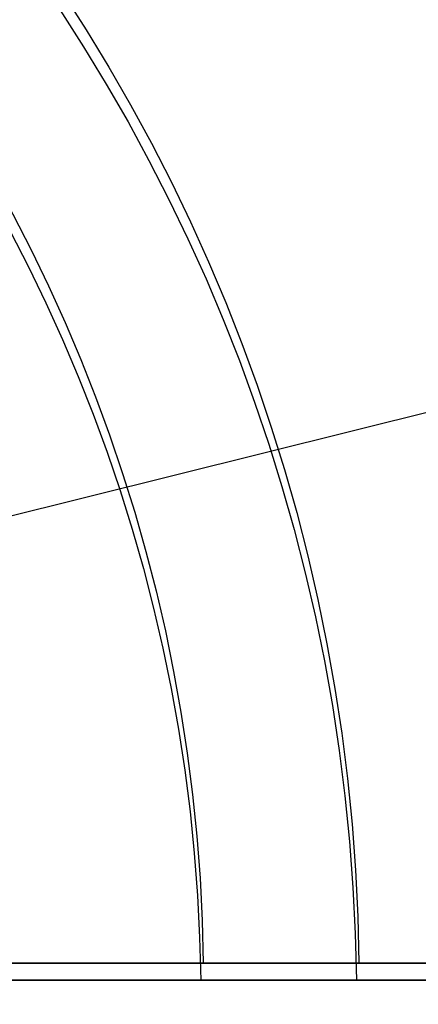
# Model space of a CAD drawing. Units: inches. Extents: x -10368 to 10736, y -10851 to 10954.
# Drawn here: x 3168 to 3186, y -8438 to -8393 of the extents above; entities that cross this region are included whole.
import ezdxf

# ---------------------------------------------------------------- set-up
doc = ezdxf.new("R2010")
doc.units = ezdxf.units.IN
doc.header["$MEASUREMENT"] = 0
doc.layers.add('BEM', color=7, linetype='Continuous', lineweight=15)
doc.layers.add('DRAUFSICHT', color=7, linetype='Continuous', lineweight=15)
doc.dimstyles.new('Europa SI', dxfattribs={"dimscale": 74, "dimtxt": 3.5, "dimasz": 4, "dimexe": 2, "dimexo": 0, "dimgap": 2, "dimtad": 0, "dimdec": 0, "dimzin": 0, "dimdsep": 46, "dimtxsty": 'Standard', "dimcen": 2, "dimadec": 0, "dimazin": 0, "dimtfac": 1, "dimtdec": 0, "dimtofl": 0, "dimtmove": 0, "dimatfit": 3, "dimfxl": 0, "dimtolj": 1, "dimtzin": 0, "dimarcsym": 0})

# ---------------------------------------------------------------- blocks, each defined once
blk = doc.blocks.new('*D32')
at = {"layer": 'BEM', "color": 0, "lineweight": -2}
for p, q in [((1256.785, -1652.074), (2457.863, -1352.757)), ((2385.831, -1675.761), (3018.222, -4213.37)), ((3941.391, -7917.793), (3309, -5380.184)), ((2955.497, -8468.537), (4156.575, -8169.22))]:
    blk.add_line(p, q, dxfattribs=at)
at = {"layer": 'BEM', "color": 0}
for points in [[(2433.701, -1663.831), (2337.962, -1687.69), (2314.255, -1388.545)], [(3989.26, -7905.863), (3893.521, -7929.722), (4012.967, -8205.008)]]:
    blk.add_solid(points, dxfattribs=at)
at = {"layer": 'Defpoints', "color": 0}
for p in [(1256.785, -1652.074), (4012.967, -8205.008), (2955.497, -8468.537)]:
    blk.add_point(p, dxfattribs=at)
at = {"layer": 'BEM', "color": 0, "insert": (3163.611, -4796.777), "char_height": 259, "attachment_point": 5, "rotation": 283.9935}
blk.add_mtext('\\A1;7025', dxfattribs=at)

msp = doc.modelspace()

# ---------------------------------------------------------------- linework, layer by layer
at = {"layer": 'DRAUFSICHT', "lineweight": 25}
for points, knots in [([(2990.513, -8436.257), (2990.923, -8376.407), (3039.691, -8327.639), (3099.542, -8327.229), (3160.308, -8326.676), (3210.018, -8375.49), (3210.57, -8436.257)], [0, 0, 0, 0, 1, 1, 1, 2, 2, 2, 2]), ([(2990.397, -8437.044), (2990.806, -8377.194), (3039.574, -8328.425), (3099.424, -8328.017), (3160.191, -8327.464), (3209.901, -8376.277), (3210.452, -8437.044)], [0, 0, 0, 0, 1, 1, 1, 2, 2, 2, 2]), ([(2990.397, -8437.044), (2990.806, -8377.194), (3039.574, -8328.425), (3099.424, -8328.017), (3160.191, -8327.464), (3209.901, -8376.277), (3210.452, -8437.044)], [0, 0, 0, 0, 1, 1, 1, 2, 2, 2, 2]), ([(2990.397, -8437.044), (2990.806, -8377.194), (3039.574, -8328.425), (3099.424, -8328.017), (3160.191, -8327.464), (3209.901, -8376.277), (3210.452, -8437.044)], [0, 0, 0, 0, 1, 1, 1, 2, 2, 2, 2]), ([(3017.416, -8436.257), (3017.824, -8391.263), (3054.548, -8354.539), (3099.542, -8354.132), (3145.451, -8353.579), (3183.116, -8390.348), (3183.667, -8436.257)], [0, 0, 0, 0, 1, 1, 1, 2, 2, 2, 2]), ([(3017.416, -8436.257), (3017.824, -8391.263), (3054.548, -8354.539), (3099.542, -8354.132), (3145.451, -8353.579), (3183.116, -8390.348), (3183.667, -8436.257)], [0, 0, 0, 0, 1, 1, 1, 2, 2, 2, 2]), ([(3017.298, -8437.044), (3017.706, -8392.05), (3054.43, -8355.328), (3099.424, -8354.92), (3145.333, -8354.367), (3182.998, -8391.136), (3183.551, -8437.044)], [0, 0, 0, 0, 1, 1, 1, 2, 2, 2, 2]), ([(3017.298, -8437.044), (3017.706, -8392.05), (3054.43, -8355.328), (3099.424, -8354.92), (3145.333, -8354.367), (3182.998, -8391.136), (3183.551, -8437.044)], [0, 0, 0, 0, 1, 1, 1, 2, 2, 2, 2]), ([(3017.298, -8437.044), (3017.706, -8392.05), (3054.43, -8355.328), (3099.424, -8354.92), (3145.333, -8354.367), (3182.998, -8391.136), (3183.551, -8437.044)], [0, 0, 0, 0, 1, 1, 1, 2, 2, 2, 2]), ([(3017.298, -8437.044), (3017.706, -8392.05), (3054.43, -8355.328), (3099.424, -8354.92), (3145.333, -8354.367), (3182.998, -8391.136), (3183.551, -8437.044)], [0, 0, 0, 0, 1, 1, 1, 2, 2, 2, 2]), ([(3017.298, -8437.044), (3017.706, -8392.05), (3054.43, -8355.328), (3099.424, -8354.92), (3145.333, -8354.367), (3182.998, -8391.136), (3183.551, -8437.044)], [0, 0, 0, 0, 1, 1, 1, 2, 2, 2, 2]), ([(3017.298, -8437.044), (3017.706, -8392.05), (3054.43, -8355.328), (3099.424, -8354.92), (3145.333, -8354.367), (3182.998, -8391.136), (3183.551, -8437.044)], [0, 0, 0, 0, 1, 1, 1, 2, 2, 2, 2]), ([(3024.581, -8436.257), (3024.989, -8395.22), (3058.505, -8361.704), (3099.542, -8361.297), (3141.494, -8360.744), (3175.951, -8394.306), (3176.502, -8436.257)], [0, 0, 0, 0, 1, 1, 1, 2, 2, 2, 2]), ([(3024.581, -8436.257), (3024.989, -8395.22), (3058.505, -8361.704), (3099.542, -8361.297), (3141.494, -8360.744), (3175.951, -8394.306), (3176.502, -8436.257)], [0, 0, 0, 0, 1, 1, 1, 2, 2, 2, 2]), ([(3024.465, -8437.044), (3024.871, -8396.007), (3058.387, -8362.491), (3099.424, -8362.085), (3141.376, -8361.532), (3175.833, -8395.092), (3176.386, -8437.044)], [0, 0, 0, 0, 1, 1, 1, 2, 2, 2, 2]), ([(3024.465, -8437.044), (3024.871, -8396.007), (3058.387, -8362.491), (3099.424, -8362.085), (3141.376, -8361.532), (3175.833, -8395.092), (3176.386, -8437.044)], [0, 0, 0, 0, 1, 1, 1, 2, 2, 2, 2]), ([(3024.465, -8437.044), (3024.871, -8396.007), (3058.387, -8362.491), (3099.424, -8362.085), (3141.376, -8361.532), (3175.833, -8395.092), (3176.386, -8437.044)], [0, 0, 0, 0, 1, 1, 1, 2, 2, 2, 2]), ([(3024.465, -8437.044), (3024.871, -8396.007), (3058.387, -8362.491), (3099.424, -8362.085), (3141.376, -8361.532), (3175.833, -8395.092), (3176.386, -8437.044)], [0, 0, 0, 0, 1, 1, 1, 2, 2, 2, 2]), ([(3024.465, -8437.044), (3024.871, -8396.007), (3058.387, -8362.491), (3099.424, -8362.085), (3141.376, -8361.532), (3175.833, -8395.092), (3176.386, -8437.044)], [0, 0, 0, 0, 1, 1, 1, 2, 2, 2, 2]), ([(3024.465, -8437.044), (3024.871, -8396.007), (3058.387, -8362.491), (3099.424, -8362.085), (3141.376, -8361.532), (3175.833, -8395.092), (3176.386, -8437.044)], [0, 0, 0, 0, 1, 1, 1, 2, 2, 2, 2]), ([(3176.502, -8436.257), (3175.681, -8436.257), (3174.838, -8436.257), (3173.99, -8436.257), (3173.99, -8436.257), (3173.99, -8436.257), (3173.99, -8436.257), (3172.9, -8436.257), (3171.798, -8436.257), (3170.715, -8436.257), (3170.715, -8436.257), (3170.715, -8436.257), (3170.715, -8436.257), (3169.634, -8436.257), (3168.571, -8436.257), (3167.554, -8436.257)], [0, 0, 0, 0, 1, 1, 1, 2, 2, 2, 3, 3, 3, 4, 4, 4, 5, 5, 5, 5]), ([(3167.554, -8436.257), (3168.571, -8436.257), (3169.634, -8436.257), (3170.715, -8436.257), (3170.715, -8436.257), (3170.715, -8436.257), (3170.715, -8436.257), (3171.798, -8436.257), (3172.9, -8436.257), (3173.99, -8436.257), (3173.99, -8436.257), (3173.99, -8436.257), (3173.99, -8436.257), (3174.838, -8436.257), (3175.681, -8436.257), (3176.502, -8436.257)], [0, 0, 0, 0, 1, 1, 1, 2, 2, 2, 3, 3, 3, 4, 4, 4, 5, 5, 5, 5]), ([(3167.554, -8436.257), (3168.882, -8436.257), (3170.271, -8436.257), (3171.682, -8436.257), (3171.682, -8436.257), (3171.682, -8436.257), (3171.682, -8436.257), (3173.093, -8436.257), (3174.528, -8436.257), (3175.947, -8436.257), (3175.947, -8436.257), (3175.947, -8436.257), (3175.947, -8436.257), (3177.366, -8436.257), (3178.772, -8436.257), (3180.127, -8436.257), (3180.127, -8436.257), (3180.127, -8436.257), (3180.127, -8436.257), (3181.484, -8436.257), (3182.791, -8436.257), (3184.016, -8436.257), (3184.016, -8436.257), (3184.016, -8436.257), (3184.016, -8436.257), (3185.243, -8436.257), (3186.502, -8436.257), (3187.754, -8436.257), (3187.754, -8436.257), (3187.754, -8436.257), (3187.754, -8436.257), (3189.006, -8436.257), (3190.25, -8436.257), (3191.454, -8436.257), (3191.454, -8436.257), (3191.454, -8436.257), (3191.454, -8436.257), (3192.658, -8436.257), (3193.819, -8436.257), (3194.913, -8436.257), (3194.913, -8436.257), (3194.913, -8436.257), (3194.913, -8436.257), (3196.007, -8436.257), (3197.034, -8436.257), (3197.972, -8436.257), (3197.972, -8436.257), (3197.972, -8436.257), (3197.972, -8436.257), (3198.91, -8436.257), (3199.848, -8436.257), (3200.75, -8436.257), (3200.75, -8436.257), (3200.75, -8436.257), (3200.75, -8436.257), (3201.651, -8436.257), (3202.517, -8436.257), (3203.322, -8436.257), (3203.322, -8436.257), (3203.322, -8436.257), (3203.322, -8436.257), (3204.125, -8436.257), (3204.868, -8436.257), (3205.534, -8436.257), (3205.534, -8436.257), (3205.534, -8436.257), (3205.534, -8436.257), (3206.199, -8436.257), (3206.789, -8436.257), (3207.297, -8436.257), (3207.297, -8436.257), (3207.297, -8436.257), (3207.297, -8436.257), (3207.804, -8436.257), (3208.277, -8436.257), (3208.692, -8436.257), (3208.692, -8436.257), (3208.692, -8436.257), (3208.692, -8436.257), (3209.107, -8436.257), (3209.461, -8436.257), (3209.745, -8436.257), (3209.745, -8436.257), (3209.745, -8436.257), (3209.745, -8436.257), (3210.026, -8436.257), (3210.237, -8436.257), (3210.372, -8436.257), (3210.372, -8436.257), (3210.372, -8436.257), (3210.372, -8436.257), (3210.508, -8436.257), (3210.57, -8436.257), (3210.57, -8436.257), (3210.57, -8436.257), (3210.57, -8436.257), (3210.57, -8436.257), (3210.57, -8436.257), (3210.508, -8436.257), (3210.372, -8436.257), (3210.372, -8436.257), (3210.372, -8436.257), (3210.372, -8436.257), (3210.237, -8436.257), (3210.026, -8436.257), (3209.745, -8436.257), (3209.745, -8436.257), (3209.745, -8436.257), (3209.745, -8436.257), (3209.461, -8436.257), (3209.107, -8436.257), (3208.692, -8436.257), (3208.692, -8436.257), (3208.692, -8436.257), (3208.692, -8436.257), (3208.277, -8436.257), (3207.804, -8436.257), (3207.297, -8436.257), (3207.297, -8436.257), (3207.297, -8436.257), (3207.297, -8436.257), (3206.789, -8436.257), (3206.199, -8436.257), (3205.534, -8436.257), (3205.534, -8436.257), (3205.534, -8436.257), (3205.534, -8436.257), (3204.868, -8436.257), (3204.125, -8436.257), (3203.322, -8436.257), (3203.322, -8436.257), (3203.322, -8436.257), (3203.322, -8436.257), (3202.517, -8436.257), (3201.651, -8436.257), (3200.75, -8436.257), (3200.75, -8436.257), (3200.75, -8436.257), (3200.75, -8436.257), (3199.848, -8436.257), (3198.91, -8436.257), (3197.972, -8436.257), (3197.972, -8436.257), (3197.972, -8436.257), (3197.972, -8436.257), (3197.034, -8436.257), (3196.007, -8436.257), (3194.913, -8436.257), (3194.913, -8436.257), (3194.913, -8436.257), (3194.913, -8436.257), (3193.819, -8436.257), (3192.658, -8436.257), (3191.454, -8436.257), (3191.454, -8436.257), (3191.454, -8436.257), (3191.454, -8436.257), (3190.25, -8436.257), (3189.006, -8436.257), (3187.754, -8436.257), (3187.754, -8436.257), (3187.754, -8436.257), (3187.754, -8436.257), (3186.502, -8436.257), (3185.243, -8436.257), (3184.016, -8436.257), (3184.016, -8436.257), (3184.016, -8436.257), (3184.016, -8436.257), (3182.791, -8436.257), (3181.484, -8436.257), (3180.127, -8436.257), (3180.127, -8436.257), (3180.127, -8436.257), (3180.127, -8436.257), (3178.772, -8436.257), (3177.366, -8436.257), (3175.947, -8436.257), (3175.947, -8436.257), (3175.947, -8436.257), (3175.947, -8436.257), (3174.528, -8436.257), (3173.093, -8436.257), (3171.682, -8436.257), (3171.682, -8436.257), (3171.682, -8436.257), (3171.682, -8436.257), (3170.271, -8436.257), (3168.882, -8436.257), (3167.554, -8436.257)], [0, 0, 0, 0, 1, 1, 1, 2, 2, 2, 3, 3, 3, 4, 4, 4, 5, 5, 5, 6, 6, 6, 7, 7, 7, 8, 8, 8, 9, 9, 9, 10, 10, 10, 11, 11, 11, 12, 12, 12, 13, 13, 13, 14, 14, 14, 15, 15, 15, 16, 16, 16, 17, 17, 17, 18, 18, 18, 19, 19, 19, 20, 20, 20, 21, 21, 21, 22, 22, 22, 23, 23, 23, 24, 24, 24, 25, 25, 25, 26, 26, 26, 27, 27, 27, 28, 28, 28, 29, 29, 29, 30, 30, 30, 31, 31, 31, 32, 32, 32, 33, 33, 33, 34, 34, 34, 35, 35, 35, 36, 36, 36, 37, 37, 37, 38, 38, 38, 39, 39, 39, 40, 40, 40, 41, 41, 41, 42, 42, 42, 43, 43, 43, 44, 44, 44, 45, 45, 45, 46, 46, 46, 47, 47, 47, 48, 48, 48, 49, 49, 49, 50, 50, 50, 51, 51, 51, 52, 52, 52, 53, 53, 53, 54, 54, 54, 55, 55, 55, 56, 56, 56, 57, 57, 57, 58, 58, 58, 59, 59, 59, 60, 60, 60, 61, 61, 61, 62, 62, 62, 63, 63, 63, 63]), ([(3183.667, -8436.257), (3183.649, -8436.257), (3183.626, -8436.257), (3183.601, -8436.257), (3183.601, -8436.257), (3183.601, -8436.257), (3183.601, -8436.257), (3183.536, -8436.257), (3183.453, -8436.257), (3183.358, -8436.257), (3183.358, -8436.257), (3183.358, -8436.257), (3183.358, -8436.257), (3183.26, -8436.257), (3183.15, -8436.257), (3183.032, -8436.257), (3183.032, -8436.257), (3183.032, -8436.257), (3183.032, -8436.257), (3182.914, -8436.257), (3182.777, -8436.257), (3182.622, -8436.257), (3182.622, -8436.257), (3182.622, -8436.257), (3182.622, -8436.257), (3182.467, -8436.257), (3182.294, -8436.257), (3182.107, -8436.257), (3182.107, -8436.257), (3182.107, -8436.257), (3182.107, -8436.257), (3181.921, -8436.257), (3181.72, -8436.257), (3181.51, -8436.257), (3181.51, -8436.257), (3181.51, -8436.257), (3181.51, -8436.257), (3181.301, -8436.257), (3181.082, -8436.257), (3180.864, -8436.257), (3180.864, -8436.257), (3180.864, -8436.257), (3180.864, -8436.257), (3180.646, -8436.257), (3180.408, -8436.257), (3180.152, -8436.257), (3180.152, -8436.257), (3180.152, -8436.257), (3180.152, -8436.257), (3179.898, -8436.257), (3179.627, -8436.257), (3179.348, -8436.257), (3179.348, -8436.257), (3179.348, -8436.257), (3179.348, -8436.257), (3179.067, -8436.257), (3178.778, -8436.257), (3178.487, -8436.257), (3178.487, -8436.257), (3178.487, -8436.257), (3178.487, -8436.257), (3178.196, -8436.257), (3177.903, -8436.257), (3177.619, -8436.257), (3177.619, -8436.257), (3177.619, -8436.257), (3177.619, -8436.257), (3177.333, -8436.257), (3177.029, -8436.257), (3176.714, -8436.257), (3176.714, -8436.257), (3176.714, -8436.257), (3176.714, -8436.257), (3176.644, -8436.257), (3176.574, -8436.257), (3176.502, -8436.257)], [0, 0, 0, 0, 1, 1, 1, 2, 2, 2, 3, 3, 3, 4, 4, 4, 5, 5, 5, 6, 6, 6, 7, 7, 7, 8, 8, 8, 9, 9, 9, 10, 10, 10, 11, 11, 11, 12, 12, 12, 13, 13, 13, 14, 14, 14, 15, 15, 15, 16, 16, 16, 17, 17, 17, 18, 18, 18, 19, 19, 19, 20, 20, 20, 21, 21, 21, 22, 22, 22, 23, 23, 23, 24, 24, 24, 25, 25, 25, 25]), ([(3176.502, -8436.257), (3176.574, -8436.257), (3176.644, -8436.257), (3176.714, -8436.257), (3176.714, -8436.257), (3176.714, -8436.257), (3176.714, -8436.257), (3177.029, -8436.257), (3177.333, -8436.257), (3177.619, -8436.257), (3177.619, -8436.257), (3177.619, -8436.257), (3177.619, -8436.257), (3177.903, -8436.257), (3178.196, -8436.257), (3178.487, -8436.257), (3178.487, -8436.257), (3178.487, -8436.257), (3178.487, -8436.257), (3178.778, -8436.257), (3179.067, -8436.257), (3179.348, -8436.257), (3179.348, -8436.257), (3179.348, -8436.257), (3179.348, -8436.257), (3179.627, -8436.257), (3179.898, -8436.257), (3180.152, -8436.257), (3180.152, -8436.257), (3180.152, -8436.257), (3180.152, -8436.257), (3180.408, -8436.257), (3180.646, -8436.257), (3180.864, -8436.257), (3180.864, -8436.257), (3180.864, -8436.257), (3180.864, -8436.257), (3181.082, -8436.257), (3181.301, -8436.257), (3181.51, -8436.257), (3181.51, -8436.257), (3181.51, -8436.257), (3181.51, -8436.257), (3181.72, -8436.257), (3181.921, -8436.257), (3182.107, -8436.257), (3182.107, -8436.257), (3182.107, -8436.257), (3182.107, -8436.257), (3182.294, -8436.257), (3182.467, -8436.257), (3182.622, -8436.257), (3182.622, -8436.257), (3182.622, -8436.257), (3182.622, -8436.257), (3182.777, -8436.257), (3182.914, -8436.257), (3183.032, -8436.257), (3183.032, -8436.257), (3183.032, -8436.257), (3183.032, -8436.257), (3183.15, -8436.257), (3183.26, -8436.257), (3183.358, -8436.257), (3183.358, -8436.257), (3183.358, -8436.257), (3183.358, -8436.257), (3183.453, -8436.257), (3183.536, -8436.257), (3183.601, -8436.257), (3183.601, -8436.257), (3183.601, -8436.257), (3183.601, -8436.257), (3183.626, -8436.257), (3183.649, -8436.257), (3183.667, -8436.257)], [0, 0, 0, 0, 1, 1, 1, 2, 2, 2, 3, 3, 3, 4, 4, 4, 5, 5, 5, 6, 6, 6, 7, 7, 7, 8, 8, 8, 9, 9, 9, 10, 10, 10, 11, 11, 11, 12, 12, 12, 13, 13, 13, 14, 14, 14, 15, 15, 15, 16, 16, 16, 17, 17, 17, 18, 18, 18, 19, 19, 19, 20, 20, 20, 21, 21, 21, 22, 22, 22, 23, 23, 23, 24, 24, 24, 25, 25, 25, 25]), ([(3183.667, -8436.257), (3183.696, -8436.257), (3183.725, -8436.257), (3183.753, -8436.257), (3183.753, -8436.257), (3183.753, -8436.257), (3183.753, -8436.257), (3184.371, -8436.257), (3184.827, -8436.257), (3185.124, -8436.257), (3185.124, -8436.257), (3185.124, -8436.257), (3185.124, -8436.257), (3185.42, -8436.257), (3185.556, -8436.257), (3185.556, -8436.257), (3185.556, -8436.257), (3185.556, -8436.257), (3185.556, -8436.257), (3185.556, -8436.257), (3185.42, -8436.257), (3185.124, -8436.257), (3185.124, -8436.257), (3185.124, -8436.257), (3185.124, -8436.257), (3184.827, -8436.257), (3184.371, -8436.257), (3183.753, -8436.257), (3183.753, -8436.257), (3183.753, -8436.257), (3183.753, -8436.257), (3183.725, -8436.257), (3183.696, -8436.257), (3183.667, -8436.257)], [0, 0, 0, 0, 1, 1, 1, 2, 2, 2, 3, 3, 3, 4, 4, 4, 5, 5, 5, 6, 6, 6, 7, 7, 7, 8, 8, 8, 9, 9, 9, 10, 10, 10, 11, 11, 11, 11]), ([(3176.386, -8437.044), (3175.563, -8437.044), (3174.72, -8437.044), (3173.872, -8437.044), (3173.872, -8437.044), (3173.872, -8437.044), (3173.872, -8437.044), (3172.782, -8437.044), (3171.682, -8437.044), (3170.597, -8437.044), (3170.597, -8437.044), (3170.597, -8437.044), (3170.597, -8437.044), (3169.517, -8437.044), (3168.454, -8437.044), (3167.438, -8437.044)], [0, 0, 0, 0, 1, 1, 1, 2, 2, 2, 3, 3, 3, 4, 4, 4, 5, 5, 5, 5]), ([(3167.438, -8437.044), (3168.454, -8437.044), (3169.517, -8437.044), (3170.597, -8437.044), (3170.597, -8437.044), (3170.597, -8437.044), (3170.597, -8437.044), (3171.682, -8437.044), (3172.782, -8437.044), (3173.872, -8437.044), (3173.872, -8437.044), (3173.872, -8437.044), (3173.872, -8437.044), (3174.72, -8437.044), (3175.563, -8437.044), (3176.386, -8437.044)], [0, 0, 0, 0, 1, 1, 1, 2, 2, 2, 3, 3, 3, 4, 4, 4, 5, 5, 5, 5]), ([(3167.438, -8437.044), (3168.765, -8437.044), (3170.152, -8437.044), (3171.565, -8437.044), (3171.565, -8437.044), (3171.565, -8437.044), (3171.565, -8437.044), (3172.975, -8437.044), (3174.409, -8437.044), (3175.829, -8437.044), (3175.829, -8437.044), (3175.829, -8437.044), (3175.829, -8437.044), (3177.248, -8437.044), (3178.653, -8437.044), (3180.011, -8437.044), (3180.011, -8437.044), (3180.011, -8437.044), (3180.011, -8437.044), (3181.367, -8437.044), (3182.672, -8437.044), (3183.9, -8437.044), (3183.9, -8437.044), (3183.9, -8437.044), (3183.9, -8437.044), (3185.125, -8437.044), (3186.384, -8437.044), (3187.636, -8437.044), (3187.636, -8437.044), (3187.636, -8437.044), (3187.636, -8437.044), (3188.887, -8437.044), (3190.132, -8437.044), (3191.336, -8437.044), (3191.336, -8437.044), (3191.336, -8437.044), (3191.336, -8437.044), (3192.539, -8437.044), (3193.702, -8437.044), (3194.796, -8437.044), (3194.796, -8437.044), (3194.796, -8437.044), (3194.796, -8437.044), (3195.89, -8437.044), (3196.916, -8437.044), (3197.854, -8437.044), (3197.854, -8437.044), (3197.854, -8437.044), (3197.854, -8437.044), (3198.793, -8437.044), (3199.73, -8437.044), (3200.632, -8437.044), (3200.632, -8437.044), (3200.632, -8437.044), (3200.632, -8437.044), (3201.535, -8437.044), (3202.4, -8437.044), (3203.204, -8437.044), (3203.204, -8437.044), (3203.204, -8437.044), (3203.204, -8437.044), (3204.008, -8437.044), (3204.751, -8437.044), (3205.416, -8437.044), (3205.416, -8437.044), (3205.416, -8437.044), (3205.416, -8437.044), (3206.081, -8437.044), (3206.67, -8437.044), (3207.178, -8437.044), (3207.178, -8437.044), (3207.178, -8437.044), (3207.178, -8437.044), (3207.686, -8437.044), (3208.16, -8437.044), (3208.575, -8437.044), (3208.575, -8437.044), (3208.575, -8437.044), (3208.575, -8437.044), (3208.989, -8437.044), (3209.344, -8437.044), (3209.625, -8437.044), (3209.625, -8437.044), (3209.625, -8437.044), (3209.625, -8437.044), (3209.909, -8437.044), (3210.118, -8437.044), (3210.254, -8437.044), (3210.254, -8437.044), (3210.254, -8437.044), (3210.254, -8437.044), (3210.39, -8437.044), (3210.452, -8437.044), (3210.452, -8437.044), (3210.452, -8437.044), (3210.452, -8437.044), (3210.452, -8437.044), (3210.452, -8437.044), (3210.39, -8437.044), (3210.254, -8437.044), (3210.254, -8437.044), (3210.254, -8437.044), (3210.254, -8437.044), (3210.118, -8437.044), (3209.909, -8437.044), (3209.625, -8437.044), (3209.625, -8437.044), (3209.625, -8437.044), (3209.625, -8437.044), (3209.344, -8437.044), (3208.989, -8437.044), (3208.575, -8437.044), (3208.575, -8437.044), (3208.575, -8437.044), (3208.575, -8437.044), (3208.16, -8437.044), (3207.686, -8437.044), (3207.178, -8437.044), (3207.178, -8437.044), (3207.178, -8437.044), (3207.178, -8437.044), (3206.67, -8437.044), (3206.081, -8437.044), (3205.416, -8437.044), (3205.416, -8437.044), (3205.416, -8437.044), (3205.416, -8437.044), (3204.751, -8437.044), (3204.008, -8437.044), (3203.204, -8437.044), (3203.204, -8437.044), (3203.204, -8437.044), (3203.204, -8437.044), (3202.4, -8437.044), (3201.535, -8437.044), (3200.632, -8437.044), (3200.632, -8437.044), (3200.632, -8437.044), (3200.632, -8437.044), (3199.73, -8437.044), (3198.793, -8437.044), (3197.854, -8437.044), (3197.854, -8437.044), (3197.854, -8437.044), (3197.854, -8437.044), (3196.916, -8437.044), (3195.89, -8437.044), (3194.796, -8437.044), (3194.796, -8437.044), (3194.796, -8437.044), (3194.796, -8437.044), (3193.702, -8437.044), (3192.539, -8437.044), (3191.336, -8437.044), (3191.336, -8437.044), (3191.336, -8437.044), (3191.336, -8437.044), (3190.132, -8437.044), (3188.887, -8437.044), (3187.636, -8437.044), (3187.636, -8437.044), (3187.636, -8437.044), (3187.636, -8437.044), (3186.384, -8437.044), (3185.125, -8437.044), (3183.9, -8437.044), (3183.9, -8437.044), (3183.9, -8437.044), (3183.9, -8437.044), (3182.672, -8437.044), (3181.367, -8437.044), (3180.011, -8437.044), (3180.011, -8437.044), (3180.011, -8437.044), (3180.011, -8437.044), (3178.653, -8437.044), (3177.248, -8437.044), (3175.829, -8437.044), (3175.829, -8437.044), (3175.829, -8437.044), (3175.829, -8437.044), (3174.409, -8437.044), (3172.975, -8437.044), (3171.565, -8437.044), (3171.565, -8437.044), (3171.565, -8437.044), (3171.565, -8437.044), (3170.152, -8437.044), (3168.765, -8437.044), (3167.438, -8437.044)], [0, 0, 0, 0, 1, 1, 1, 2, 2, 2, 3, 3, 3, 4, 4, 4, 5, 5, 5, 6, 6, 6, 7, 7, 7, 8, 8, 8, 9, 9, 9, 10, 10, 10, 11, 11, 11, 12, 12, 12, 13, 13, 13, 14, 14, 14, 15, 15, 15, 16, 16, 16, 17, 17, 17, 18, 18, 18, 19, 19, 19, 20, 20, 20, 21, 21, 21, 22, 22, 22, 23, 23, 23, 24, 24, 24, 25, 25, 25, 26, 26, 26, 27, 27, 27, 28, 28, 28, 29, 29, 29, 30, 30, 30, 31, 31, 31, 32, 32, 32, 33, 33, 33, 34, 34, 34, 35, 35, 35, 36, 36, 36, 37, 37, 37, 38, 38, 38, 39, 39, 39, 40, 40, 40, 41, 41, 41, 42, 42, 42, 43, 43, 43, 44, 44, 44, 45, 45, 45, 46, 46, 46, 47, 47, 47, 48, 48, 48, 49, 49, 49, 50, 50, 50, 51, 51, 51, 52, 52, 52, 53, 53, 53, 54, 54, 54, 55, 55, 55, 56, 56, 56, 57, 57, 57, 58, 58, 58, 59, 59, 59, 60, 60, 60, 61, 61, 61, 62, 62, 62, 63, 63, 63, 63]), ([(3176.386, -8437.044), (3175.563, -8437.044), (3174.72, -8437.044), (3173.872, -8437.044), (3173.872, -8437.044), (3173.872, -8437.044), (3173.872, -8437.044), (3172.782, -8437.044), (3171.682, -8437.044), (3170.597, -8437.044), (3170.597, -8437.044), (3170.597, -8437.044), (3170.597, -8437.044), (3169.517, -8437.044), (3168.454, -8437.044), (3167.438, -8437.044)], [0, 0, 0, 0, 1, 1, 1, 2, 2, 2, 3, 3, 3, 4, 4, 4, 5, 5, 5, 5]), ([(3167.438, -8437.044), (3168.454, -8437.044), (3169.517, -8437.044), (3170.597, -8437.044), (3170.597, -8437.044), (3170.597, -8437.044), (3170.597, -8437.044), (3171.682, -8437.044), (3172.782, -8437.044), (3173.872, -8437.044), (3173.872, -8437.044), (3173.872, -8437.044), (3173.872, -8437.044), (3174.72, -8437.044), (3175.563, -8437.044), (3176.386, -8437.044)], [0, 0, 0, 0, 1, 1, 1, 2, 2, 2, 3, 3, 3, 4, 4, 4, 5, 5, 5, 5]), ([(3167.438, -8437.044), (3168.765, -8437.044), (3170.152, -8437.044), (3171.565, -8437.044), (3171.565, -8437.044), (3171.565, -8437.044), (3171.565, -8437.044), (3172.975, -8437.044), (3174.409, -8437.044), (3175.829, -8437.044), (3175.829, -8437.044), (3175.829, -8437.044), (3175.829, -8437.044), (3177.248, -8437.044), (3178.653, -8437.044), (3180.011, -8437.044), (3180.011, -8437.044), (3180.011, -8437.044), (3180.011, -8437.044), (3181.367, -8437.044), (3182.672, -8437.044), (3183.9, -8437.044), (3183.9, -8437.044), (3183.9, -8437.044), (3183.9, -8437.044), (3185.125, -8437.044), (3186.384, -8437.044), (3187.636, -8437.044), (3187.636, -8437.044), (3187.636, -8437.044), (3187.636, -8437.044), (3188.887, -8437.044), (3190.132, -8437.044), (3191.336, -8437.044), (3191.336, -8437.044), (3191.336, -8437.044), (3191.336, -8437.044), (3192.539, -8437.044), (3193.702, -8437.044), (3194.796, -8437.044), (3194.796, -8437.044), (3194.796, -8437.044), (3194.796, -8437.044), (3195.89, -8437.044), (3196.916, -8437.044), (3197.854, -8437.044), (3197.854, -8437.044), (3197.854, -8437.044), (3197.854, -8437.044), (3198.793, -8437.044), (3199.73, -8437.044), (3200.632, -8437.044), (3200.632, -8437.044), (3200.632, -8437.044), (3200.632, -8437.044), (3201.535, -8437.044), (3202.4, -8437.044), (3203.204, -8437.044), (3203.204, -8437.044), (3203.204, -8437.044), (3203.204, -8437.044), (3204.008, -8437.044), (3204.751, -8437.044), (3205.416, -8437.044), (3205.416, -8437.044), (3205.416, -8437.044), (3205.416, -8437.044), (3206.081, -8437.044), (3206.67, -8437.044), (3207.178, -8437.044), (3207.178, -8437.044), (3207.178, -8437.044), (3207.178, -8437.044), (3207.686, -8437.044), (3208.16, -8437.044), (3208.575, -8437.044), (3208.575, -8437.044), (3208.575, -8437.044), (3208.575, -8437.044), (3208.989, -8437.044), (3209.344, -8437.044), (3209.625, -8437.044), (3209.625, -8437.044), (3209.625, -8437.044), (3209.625, -8437.044), (3209.909, -8437.044), (3210.118, -8437.044), (3210.254, -8437.044), (3210.254, -8437.044), (3210.254, -8437.044), (3210.254, -8437.044), (3210.39, -8437.044), (3210.452, -8437.044), (3210.452, -8437.044), (3210.452, -8437.044), (3210.452, -8437.044), (3210.452, -8437.044), (3210.452, -8437.044), (3210.39, -8437.044), (3210.254, -8437.044), (3210.254, -8437.044), (3210.254, -8437.044), (3210.254, -8437.044), (3210.118, -8437.044), (3209.909, -8437.044), (3209.625, -8437.044), (3209.625, -8437.044), (3209.625, -8437.044), (3209.625, -8437.044), (3209.344, -8437.044), (3208.989, -8437.044), (3208.575, -8437.044), (3208.575, -8437.044), (3208.575, -8437.044), (3208.575, -8437.044), (3208.16, -8437.044), (3207.686, -8437.044), (3207.178, -8437.044), (3207.178, -8437.044), (3207.178, -8437.044), (3207.178, -8437.044), (3206.67, -8437.044), (3206.081, -8437.044), (3205.416, -8437.044), (3205.416, -8437.044), (3205.416, -8437.044), (3205.416, -8437.044), (3204.751, -8437.044), (3204.008, -8437.044), (3203.204, -8437.044), (3203.204, -8437.044), (3203.204, -8437.044), (3203.204, -8437.044), (3202.4, -8437.044), (3201.535, -8437.044), (3200.632, -8437.044), (3200.632, -8437.044), (3200.632, -8437.044), (3200.632, -8437.044), (3199.73, -8437.044), (3198.793, -8437.044), (3197.854, -8437.044), (3197.854, -8437.044), (3197.854, -8437.044), (3197.854, -8437.044), (3196.916, -8437.044), (3195.89, -8437.044), (3194.796, -8437.044), (3194.796, -8437.044), (3194.796, -8437.044), (3194.796, -8437.044), (3193.702, -8437.044), (3192.539, -8437.044), (3191.336, -8437.044), (3191.336, -8437.044), (3191.336, -8437.044), (3191.336, -8437.044), (3190.132, -8437.044), (3188.887, -8437.044), (3187.636, -8437.044), (3187.636, -8437.044), (3187.636, -8437.044), (3187.636, -8437.044), (3186.384, -8437.044), (3185.125, -8437.044), (3183.9, -8437.044), (3183.9, -8437.044), (3183.9, -8437.044), (3183.9, -8437.044), (3182.672, -8437.044), (3181.367, -8437.044), (3180.011, -8437.044), (3180.011, -8437.044), (3180.011, -8437.044), (3180.011, -8437.044), (3178.653, -8437.044), (3177.248, -8437.044), (3175.829, -8437.044), (3175.829, -8437.044), (3175.829, -8437.044), (3175.829, -8437.044), (3174.409, -8437.044), (3172.975, -8437.044), (3171.565, -8437.044), (3171.565, -8437.044), (3171.565, -8437.044), (3171.565, -8437.044), (3170.152, -8437.044), (3168.765, -8437.044), (3167.438, -8437.044)], [0, 0, 0, 0, 1, 1, 1, 2, 2, 2, 3, 3, 3, 4, 4, 4, 5, 5, 5, 6, 6, 6, 7, 7, 7, 8, 8, 8, 9, 9, 9, 10, 10, 10, 11, 11, 11, 12, 12, 12, 13, 13, 13, 14, 14, 14, 15, 15, 15, 16, 16, 16, 17, 17, 17, 18, 18, 18, 19, 19, 19, 20, 20, 20, 21, 21, 21, 22, 22, 22, 23, 23, 23, 24, 24, 24, 25, 25, 25, 26, 26, 26, 27, 27, 27, 28, 28, 28, 29, 29, 29, 30, 30, 30, 31, 31, 31, 32, 32, 32, 33, 33, 33, 34, 34, 34, 35, 35, 35, 36, 36, 36, 37, 37, 37, 38, 38, 38, 39, 39, 39, 40, 40, 40, 41, 41, 41, 42, 42, 42, 43, 43, 43, 44, 44, 44, 45, 45, 45, 46, 46, 46, 47, 47, 47, 48, 48, 48, 49, 49, 49, 50, 50, 50, 51, 51, 51, 52, 52, 52, 53, 53, 53, 54, 54, 54, 55, 55, 55, 56, 56, 56, 57, 57, 57, 58, 58, 58, 59, 59, 59, 60, 60, 60, 61, 61, 61, 62, 62, 62, 63, 63, 63, 63]), ([(3176.386, -8437.044), (3175.563, -8437.044), (3174.72, -8437.044), (3173.872, -8437.044), (3173.872, -8437.044), (3173.872, -8437.044), (3173.872, -8437.044), (3172.782, -8437.044), (3171.682, -8437.044), (3170.597, -8437.044), (3170.597, -8437.044), (3170.597, -8437.044), (3170.597, -8437.044), (3169.517, -8437.044), (3168.454, -8437.044), (3167.438, -8437.044)], [0, 0, 0, 0, 1, 1, 1, 2, 2, 2, 3, 3, 3, 4, 4, 4, 5, 5, 5, 5]), ([(3167.438, -8437.044), (3168.454, -8437.044), (3169.517, -8437.044), (3170.597, -8437.044), (3170.597, -8437.044), (3170.597, -8437.044), (3170.597, -8437.044), (3171.682, -8437.044), (3172.782, -8437.044), (3173.872, -8437.044), (3173.872, -8437.044), (3173.872, -8437.044), (3173.872, -8437.044), (3174.72, -8437.044), (3175.563, -8437.044), (3176.386, -8437.044)], [0, 0, 0, 0, 1, 1, 1, 2, 2, 2, 3, 3, 3, 4, 4, 4, 5, 5, 5, 5]), ([(3167.438, -8437.044), (3168.765, -8437.044), (3170.152, -8437.044), (3171.565, -8437.044), (3171.565, -8437.044), (3171.565, -8437.044), (3171.565, -8437.044), (3172.975, -8437.044), (3174.409, -8437.044), (3175.829, -8437.044), (3175.829, -8437.044), (3175.829, -8437.044), (3175.829, -8437.044), (3177.248, -8437.044), (3178.653, -8437.044), (3180.011, -8437.044), (3180.011, -8437.044), (3180.011, -8437.044), (3180.011, -8437.044), (3181.367, -8437.044), (3182.672, -8437.044), (3183.9, -8437.044), (3183.9, -8437.044), (3183.9, -8437.044), (3183.9, -8437.044), (3185.125, -8437.044), (3186.384, -8437.044), (3187.636, -8437.044), (3187.636, -8437.044), (3187.636, -8437.044), (3187.636, -8437.044), (3188.887, -8437.044), (3190.132, -8437.044), (3191.336, -8437.044), (3191.336, -8437.044), (3191.336, -8437.044), (3191.336, -8437.044), (3192.539, -8437.044), (3193.702, -8437.044), (3194.796, -8437.044), (3194.796, -8437.044), (3194.796, -8437.044), (3194.796, -8437.044), (3195.89, -8437.044), (3196.916, -8437.044), (3197.854, -8437.044), (3197.854, -8437.044), (3197.854, -8437.044), (3197.854, -8437.044), (3198.793, -8437.044), (3199.73, -8437.044), (3200.632, -8437.044), (3200.632, -8437.044), (3200.632, -8437.044), (3200.632, -8437.044), (3201.535, -8437.044), (3202.4, -8437.044), (3203.204, -8437.044), (3203.204, -8437.044), (3203.204, -8437.044), (3203.204, -8437.044), (3204.008, -8437.044), (3204.751, -8437.044), (3205.416, -8437.044), (3205.416, -8437.044), (3205.416, -8437.044), (3205.416, -8437.044), (3206.081, -8437.044), (3206.67, -8437.044), (3207.178, -8437.044), (3207.178, -8437.044), (3207.178, -8437.044), (3207.178, -8437.044), (3207.686, -8437.044), (3208.16, -8437.044), (3208.575, -8437.044), (3208.575, -8437.044), (3208.575, -8437.044), (3208.575, -8437.044), (3208.989, -8437.044), (3209.344, -8437.044), (3209.625, -8437.044), (3209.625, -8437.044), (3209.625, -8437.044), (3209.625, -8437.044), (3209.909, -8437.044), (3210.118, -8437.044), (3210.254, -8437.044), (3210.254, -8437.044), (3210.254, -8437.044), (3210.254, -8437.044), (3210.39, -8437.044), (3210.452, -8437.044), (3210.452, -8437.044), (3210.452, -8437.044), (3210.452, -8437.044), (3210.452, -8437.044), (3210.452, -8437.044), (3210.39, -8437.044), (3210.254, -8437.044), (3210.254, -8437.044), (3210.254, -8437.044), (3210.254, -8437.044), (3210.118, -8437.044), (3209.909, -8437.044), (3209.625, -8437.044), (3209.625, -8437.044), (3209.625, -8437.044), (3209.625, -8437.044), (3209.344, -8437.044), (3208.989, -8437.044), (3208.575, -8437.044), (3208.575, -8437.044), (3208.575, -8437.044), (3208.575, -8437.044), (3208.16, -8437.044), (3207.686, -8437.044), (3207.178, -8437.044), (3207.178, -8437.044), (3207.178, -8437.044), (3207.178, -8437.044), (3206.67, -8437.044), (3206.081, -8437.044), (3205.416, -8437.044), (3205.416, -8437.044), (3205.416, -8437.044), (3205.416, -8437.044), (3204.751, -8437.044), (3204.008, -8437.044), (3203.204, -8437.044), (3203.204, -8437.044), (3203.204, -8437.044), (3203.204, -8437.044), (3202.4, -8437.044), (3201.535, -8437.044), (3200.632, -8437.044), (3200.632, -8437.044), (3200.632, -8437.044), (3200.632, -8437.044), (3199.73, -8437.044), (3198.793, -8437.044), (3197.854, -8437.044), (3197.854, -8437.044), (3197.854, -8437.044), (3197.854, -8437.044), (3196.916, -8437.044), (3195.89, -8437.044), (3194.796, -8437.044), (3194.796, -8437.044), (3194.796, -8437.044), (3194.796, -8437.044), (3193.702, -8437.044), (3192.539, -8437.044), (3191.336, -8437.044), (3191.336, -8437.044), (3191.336, -8437.044), (3191.336, -8437.044), (3190.132, -8437.044), (3188.887, -8437.044), (3187.636, -8437.044), (3187.636, -8437.044), (3187.636, -8437.044), (3187.636, -8437.044), (3186.384, -8437.044), (3185.125, -8437.044), (3183.9, -8437.044), (3183.9, -8437.044), (3183.9, -8437.044), (3183.9, -8437.044), (3182.672, -8437.044), (3181.367, -8437.044), (3180.011, -8437.044), (3180.011, -8437.044), (3180.011, -8437.044), (3180.011, -8437.044), (3178.653, -8437.044), (3177.248, -8437.044), (3175.829, -8437.044), (3175.829, -8437.044), (3175.829, -8437.044), (3175.829, -8437.044), (3174.409, -8437.044), (3172.975, -8437.044), (3171.565, -8437.044), (3171.565, -8437.044), (3171.565, -8437.044), (3171.565, -8437.044), (3170.152, -8437.044), (3168.765, -8437.044), (3167.438, -8437.044)], [0, 0, 0, 0, 1, 1, 1, 2, 2, 2, 3, 3, 3, 4, 4, 4, 5, 5, 5, 6, 6, 6, 7, 7, 7, 8, 8, 8, 9, 9, 9, 10, 10, 10, 11, 11, 11, 12, 12, 12, 13, 13, 13, 14, 14, 14, 15, 15, 15, 16, 16, 16, 17, 17, 17, 18, 18, 18, 19, 19, 19, 20, 20, 20, 21, 21, 21, 22, 22, 22, 23, 23, 23, 24, 24, 24, 25, 25, 25, 26, 26, 26, 27, 27, 27, 28, 28, 28, 29, 29, 29, 30, 30, 30, 31, 31, 31, 32, 32, 32, 33, 33, 33, 34, 34, 34, 35, 35, 35, 36, 36, 36, 37, 37, 37, 38, 38, 38, 39, 39, 39, 40, 40, 40, 41, 41, 41, 42, 42, 42, 43, 43, 43, 44, 44, 44, 45, 45, 45, 46, 46, 46, 47, 47, 47, 48, 48, 48, 49, 49, 49, 50, 50, 50, 51, 51, 51, 52, 52, 52, 53, 53, 53, 54, 54, 54, 55, 55, 55, 56, 56, 56, 57, 57, 57, 58, 58, 58, 59, 59, 59, 60, 60, 60, 61, 61, 61, 62, 62, 62, 63, 63, 63, 63]), ([(3183.551, -8437.044), (3183.53, -8437.044), (3183.508, -8437.044), (3183.483, -8437.044), (3183.483, -8437.044), (3183.483, -8437.044), (3183.483, -8437.044), (3183.418, -8437.044), (3183.335, -8437.044), (3183.239, -8437.044), (3183.239, -8437.044), (3183.239, -8437.044), (3183.239, -8437.044), (3183.143, -8437.044), (3183.032, -8437.044), (3182.914, -8437.044), (3182.914, -8437.044), (3182.914, -8437.044), (3182.914, -8437.044), (3182.797, -8437.044), (3182.659, -8437.044), (3182.504, -8437.044), (3182.504, -8437.044), (3182.504, -8437.044), (3182.504, -8437.044), (3182.35, -8437.044), (3182.178, -8437.044), (3181.99, -8437.044), (3181.99, -8437.044), (3181.99, -8437.044), (3181.99, -8437.044), (3181.803, -8437.044), (3181.602, -8437.044), (3181.392, -8437.044), (3181.392, -8437.044), (3181.392, -8437.044), (3181.392, -8437.044), (3181.183, -8437.044), (3180.964, -8437.044), (3180.746, -8437.044), (3180.746, -8437.044), (3180.746, -8437.044), (3180.746, -8437.044), (3180.528, -8437.044), (3180.288, -8437.044), (3180.034, -8437.044), (3180.034, -8437.044), (3180.034, -8437.044), (3180.034, -8437.044), (3179.78, -8437.044), (3179.511, -8437.044), (3179.23, -8437.044), (3179.23, -8437.044), (3179.23, -8437.044), (3179.23, -8437.044), (3178.95, -8437.044), (3178.661, -8437.044), (3178.37, -8437.044), (3178.37, -8437.044), (3178.37, -8437.044), (3178.37, -8437.044), (3178.078, -8437.044), (3177.786, -8437.044), (3177.5, -8437.044), (3177.5, -8437.044), (3177.5, -8437.044), (3177.5, -8437.044), (3177.215, -8437.044), (3176.911, -8437.044), (3176.596, -8437.044), (3176.596, -8437.044), (3176.596, -8437.044), (3176.596, -8437.044), (3176.526, -8437.044), (3176.456, -8437.044), (3176.386, -8437.044)], [0, 0, 0, 0, 1, 1, 1, 2, 2, 2, 3, 3, 3, 4, 4, 4, 5, 5, 5, 6, 6, 6, 7, 7, 7, 8, 8, 8, 9, 9, 9, 10, 10, 10, 11, 11, 11, 12, 12, 12, 13, 13, 13, 14, 14, 14, 15, 15, 15, 16, 16, 16, 17, 17, 17, 18, 18, 18, 19, 19, 19, 20, 20, 20, 21, 21, 21, 22, 22, 22, 23, 23, 23, 24, 24, 24, 25, 25, 25, 25]), ([(3176.386, -8437.044), (3176.456, -8437.044), (3176.526, -8437.044), (3176.596, -8437.044), (3176.596, -8437.044), (3176.596, -8437.044), (3176.596, -8437.044), (3176.911, -8437.044), (3177.215, -8437.044), (3177.5, -8437.044), (3177.5, -8437.044), (3177.5, -8437.044), (3177.5, -8437.044), (3177.786, -8437.044), (3178.078, -8437.044), (3178.37, -8437.044), (3178.37, -8437.044), (3178.37, -8437.044), (3178.37, -8437.044), (3178.661, -8437.044), (3178.95, -8437.044), (3179.23, -8437.044), (3179.23, -8437.044), (3179.23, -8437.044), (3179.23, -8437.044), (3179.511, -8437.044), (3179.78, -8437.044), (3180.034, -8437.044), (3180.034, -8437.044), (3180.034, -8437.044), (3180.034, -8437.044), (3180.288, -8437.044), (3180.528, -8437.044), (3180.746, -8437.044), (3180.746, -8437.044), (3180.746, -8437.044), (3180.746, -8437.044), (3180.964, -8437.044), (3181.183, -8437.044), (3181.392, -8437.044), (3181.392, -8437.044), (3181.392, -8437.044), (3181.392, -8437.044), (3181.602, -8437.044), (3181.803, -8437.044), (3181.99, -8437.044), (3181.99, -8437.044), (3181.99, -8437.044), (3181.99, -8437.044), (3182.178, -8437.044), (3182.35, -8437.044), (3182.504, -8437.044), (3182.504, -8437.044), (3182.504, -8437.044), (3182.504, -8437.044), (3182.659, -8437.044), (3182.797, -8437.044), (3182.914, -8437.044), (3182.914, -8437.044), (3182.914, -8437.044), (3182.914, -8437.044), (3183.032, -8437.044), (3183.143, -8437.044), (3183.239, -8437.044), (3183.239, -8437.044), (3183.239, -8437.044), (3183.239, -8437.044), (3183.335, -8437.044), (3183.418, -8437.044), (3183.483, -8437.044), (3183.483, -8437.044), (3183.483, -8437.044), (3183.483, -8437.044), (3183.508, -8437.044), (3183.53, -8437.044), (3183.551, -8437.044)], [0, 0, 0, 0, 1, 1, 1, 2, 2, 2, 3, 3, 3, 4, 4, 4, 5, 5, 5, 6, 6, 6, 7, 7, 7, 8, 8, 8, 9, 9, 9, 10, 10, 10, 11, 11, 11, 12, 12, 12, 13, 13, 13, 14, 14, 14, 15, 15, 15, 16, 16, 16, 17, 17, 17, 18, 18, 18, 19, 19, 19, 20, 20, 20, 21, 21, 21, 22, 22, 22, 23, 23, 23, 24, 24, 24, 25, 25, 25, 25]), ([(3183.551, -8437.044), (3183.53, -8437.044), (3183.508, -8437.044), (3183.483, -8437.044), (3183.483, -8437.044), (3183.483, -8437.044), (3183.483, -8437.044), (3183.418, -8437.044), (3183.335, -8437.044), (3183.239, -8437.044), (3183.239, -8437.044), (3183.239, -8437.044), (3183.239, -8437.044), (3183.143, -8437.044), (3183.032, -8437.044), (3182.914, -8437.044), (3182.914, -8437.044), (3182.914, -8437.044), (3182.914, -8437.044), (3182.797, -8437.044), (3182.659, -8437.044), (3182.504, -8437.044), (3182.504, -8437.044), (3182.504, -8437.044), (3182.504, -8437.044), (3182.35, -8437.044), (3182.178, -8437.044), (3181.99, -8437.044), (3181.99, -8437.044), (3181.99, -8437.044), (3181.99, -8437.044), (3181.803, -8437.044), (3181.602, -8437.044), (3181.392, -8437.044), (3181.392, -8437.044), (3181.392, -8437.044), (3181.392, -8437.044), (3181.183, -8437.044), (3180.964, -8437.044), (3180.746, -8437.044), (3180.746, -8437.044), (3180.746, -8437.044), (3180.746, -8437.044), (3180.528, -8437.044), (3180.288, -8437.044), (3180.034, -8437.044), (3180.034, -8437.044), (3180.034, -8437.044), (3180.034, -8437.044), (3179.78, -8437.044), (3179.511, -8437.044), (3179.23, -8437.044), (3179.23, -8437.044), (3179.23, -8437.044), (3179.23, -8437.044), (3178.95, -8437.044), (3178.661, -8437.044), (3178.37, -8437.044), (3178.37, -8437.044), (3178.37, -8437.044), (3178.37, -8437.044), (3178.078, -8437.044), (3177.786, -8437.044), (3177.5, -8437.044), (3177.5, -8437.044), (3177.5, -8437.044), (3177.5, -8437.044), (3177.215, -8437.044), (3176.911, -8437.044), (3176.596, -8437.044), (3176.596, -8437.044), (3176.596, -8437.044), (3176.596, -8437.044), (3176.526, -8437.044), (3176.456, -8437.044), (3176.386, -8437.044)], [0, 0, 0, 0, 1, 1, 1, 2, 2, 2, 3, 3, 3, 4, 4, 4, 5, 5, 5, 6, 6, 6, 7, 7, 7, 8, 8, 8, 9, 9, 9, 10, 10, 10, 11, 11, 11, 12, 12, 12, 13, 13, 13, 14, 14, 14, 15, 15, 15, 16, 16, 16, 17, 17, 17, 18, 18, 18, 19, 19, 19, 20, 20, 20, 21, 21, 21, 22, 22, 22, 23, 23, 23, 24, 24, 24, 25, 25, 25, 25]), ([(3176.386, -8437.044), (3176.456, -8437.044), (3176.526, -8437.044), (3176.596, -8437.044), (3176.596, -8437.044), (3176.596, -8437.044), (3176.596, -8437.044), (3176.911, -8437.044), (3177.215, -8437.044), (3177.5, -8437.044), (3177.5, -8437.044), (3177.5, -8437.044), (3177.5, -8437.044), (3177.786, -8437.044), (3178.078, -8437.044), (3178.37, -8437.044), (3178.37, -8437.044), (3178.37, -8437.044), (3178.37, -8437.044), (3178.661, -8437.044), (3178.95, -8437.044), (3179.23, -8437.044), (3179.23, -8437.044), (3179.23, -8437.044), (3179.23, -8437.044), (3179.511, -8437.044), (3179.78, -8437.044), (3180.034, -8437.044), (3180.034, -8437.044), (3180.034, -8437.044), (3180.034, -8437.044), (3180.288, -8437.044), (3180.528, -8437.044), (3180.746, -8437.044), (3180.746, -8437.044), (3180.746, -8437.044), (3180.746, -8437.044), (3180.964, -8437.044), (3181.183, -8437.044), (3181.392, -8437.044), (3181.392, -8437.044), (3181.392, -8437.044), (3181.392, -8437.044), (3181.602, -8437.044), (3181.803, -8437.044), (3181.99, -8437.044), (3181.99, -8437.044), (3181.99, -8437.044), (3181.99, -8437.044), (3182.178, -8437.044), (3182.35, -8437.044), (3182.504, -8437.044), (3182.504, -8437.044), (3182.504, -8437.044), (3182.504, -8437.044), (3182.659, -8437.044), (3182.797, -8437.044), (3182.914, -8437.044), (3182.914, -8437.044), (3182.914, -8437.044), (3182.914, -8437.044), (3183.032, -8437.044), (3183.143, -8437.044), (3183.239, -8437.044), (3183.239, -8437.044), (3183.239, -8437.044), (3183.239, -8437.044), (3183.335, -8437.044), (3183.418, -8437.044), (3183.483, -8437.044), (3183.483, -8437.044), (3183.483, -8437.044), (3183.483, -8437.044), (3183.508, -8437.044), (3183.53, -8437.044), (3183.551, -8437.044)], [0, 0, 0, 0, 1, 1, 1, 2, 2, 2, 3, 3, 3, 4, 4, 4, 5, 5, 5, 6, 6, 6, 7, 7, 7, 8, 8, 8, 9, 9, 9, 10, 10, 10, 11, 11, 11, 12, 12, 12, 13, 13, 13, 14, 14, 14, 15, 15, 15, 16, 16, 16, 17, 17, 17, 18, 18, 18, 19, 19, 19, 20, 20, 20, 21, 21, 21, 22, 22, 22, 23, 23, 23, 24, 24, 24, 25, 25, 25, 25]), ([(3183.551, -8437.044), (3183.53, -8437.044), (3183.508, -8437.044), (3183.483, -8437.044), (3183.483, -8437.044), (3183.483, -8437.044), (3183.483, -8437.044), (3183.418, -8437.044), (3183.335, -8437.044), (3183.239, -8437.044), (3183.239, -8437.044), (3183.239, -8437.044), (3183.239, -8437.044), (3183.143, -8437.044), (3183.032, -8437.044), (3182.914, -8437.044), (3182.914, -8437.044), (3182.914, -8437.044), (3182.914, -8437.044), (3182.797, -8437.044), (3182.659, -8437.044), (3182.504, -8437.044), (3182.504, -8437.044), (3182.504, -8437.044), (3182.504, -8437.044), (3182.35, -8437.044), (3182.178, -8437.044), (3181.99, -8437.044), (3181.99, -8437.044), (3181.99, -8437.044), (3181.99, -8437.044), (3181.803, -8437.044), (3181.602, -8437.044), (3181.392, -8437.044), (3181.392, -8437.044), (3181.392, -8437.044), (3181.392, -8437.044), (3181.183, -8437.044), (3180.964, -8437.044), (3180.746, -8437.044), (3180.746, -8437.044), (3180.746, -8437.044), (3180.746, -8437.044), (3180.528, -8437.044), (3180.288, -8437.044), (3180.034, -8437.044), (3180.034, -8437.044), (3180.034, -8437.044), (3180.034, -8437.044), (3179.78, -8437.044), (3179.511, -8437.044), (3179.23, -8437.044), (3179.23, -8437.044), (3179.23, -8437.044), (3179.23, -8437.044), (3178.95, -8437.044), (3178.661, -8437.044), (3178.37, -8437.044), (3178.37, -8437.044), (3178.37, -8437.044), (3178.37, -8437.044), (3178.078, -8437.044), (3177.786, -8437.044), (3177.5, -8437.044), (3177.5, -8437.044), (3177.5, -8437.044), (3177.5, -8437.044), (3177.215, -8437.044), (3176.911, -8437.044), (3176.596, -8437.044), (3176.596, -8437.044), (3176.596, -8437.044), (3176.596, -8437.044), (3176.526, -8437.044), (3176.456, -8437.044), (3176.386, -8437.044)], [0, 0, 0, 0, 1, 1, 1, 2, 2, 2, 3, 3, 3, 4, 4, 4, 5, 5, 5, 6, 6, 6, 7, 7, 7, 8, 8, 8, 9, 9, 9, 10, 10, 10, 11, 11, 11, 12, 12, 12, 13, 13, 13, 14, 14, 14, 15, 15, 15, 16, 16, 16, 17, 17, 17, 18, 18, 18, 19, 19, 19, 20, 20, 20, 21, 21, 21, 22, 22, 22, 23, 23, 23, 24, 24, 24, 25, 25, 25, 25]), ([(3176.386, -8437.044), (3176.456, -8437.044), (3176.526, -8437.044), (3176.596, -8437.044), (3176.596, -8437.044), (3176.596, -8437.044), (3176.596, -8437.044), (3176.911, -8437.044), (3177.215, -8437.044), (3177.5, -8437.044), (3177.5, -8437.044), (3177.5, -8437.044), (3177.5, -8437.044), (3177.786, -8437.044), (3178.078, -8437.044), (3178.37, -8437.044), (3178.37, -8437.044), (3178.37, -8437.044), (3178.37, -8437.044), (3178.661, -8437.044), (3178.95, -8437.044), (3179.23, -8437.044), (3179.23, -8437.044), (3179.23, -8437.044), (3179.23, -8437.044), (3179.511, -8437.044), (3179.78, -8437.044), (3180.034, -8437.044), (3180.034, -8437.044), (3180.034, -8437.044), (3180.034, -8437.044), (3180.288, -8437.044), (3180.528, -8437.044), (3180.746, -8437.044), (3180.746, -8437.044), (3180.746, -8437.044), (3180.746, -8437.044), (3180.964, -8437.044), (3181.183, -8437.044), (3181.392, -8437.044), (3181.392, -8437.044), (3181.392, -8437.044), (3181.392, -8437.044), (3181.602, -8437.044), (3181.803, -8437.044), (3181.99, -8437.044), (3181.99, -8437.044), (3181.99, -8437.044), (3181.99, -8437.044), (3182.178, -8437.044), (3182.35, -8437.044), (3182.504, -8437.044), (3182.504, -8437.044), (3182.504, -8437.044), (3182.504, -8437.044), (3182.659, -8437.044), (3182.797, -8437.044), (3182.914, -8437.044), (3182.914, -8437.044), (3182.914, -8437.044), (3182.914, -8437.044), (3183.032, -8437.044), (3183.143, -8437.044), (3183.239, -8437.044), (3183.239, -8437.044), (3183.239, -8437.044), (3183.239, -8437.044), (3183.335, -8437.044), (3183.418, -8437.044), (3183.483, -8437.044), (3183.483, -8437.044), (3183.483, -8437.044), (3183.483, -8437.044), (3183.508, -8437.044), (3183.53, -8437.044), (3183.551, -8437.044)], [0, 0, 0, 0, 1, 1, 1, 2, 2, 2, 3, 3, 3, 4, 4, 4, 5, 5, 5, 6, 6, 6, 7, 7, 7, 8, 8, 8, 9, 9, 9, 10, 10, 10, 11, 11, 11, 12, 12, 12, 13, 13, 13, 14, 14, 14, 15, 15, 15, 16, 16, 16, 17, 17, 17, 18, 18, 18, 19, 19, 19, 20, 20, 20, 21, 21, 21, 22, 22, 22, 23, 23, 23, 24, 24, 24, 25, 25, 25, 25]), ([(3183.551, -8437.044), (3183.579, -8437.044), (3183.608, -8437.044), (3183.635, -8437.044), (3183.635, -8437.044), (3183.635, -8437.044), (3183.635, -8437.044), (3184.252, -8437.044), (3184.71, -8437.044), (3185.006, -8437.044), (3185.006, -8437.044), (3185.006, -8437.044), (3185.006, -8437.044), (3185.302, -8437.044), (3185.437, -8437.044), (3185.437, -8437.044), (3185.437, -8437.044), (3185.437, -8437.044), (3185.437, -8437.044), (3185.437, -8437.044), (3185.302, -8437.044), (3185.006, -8437.044), (3185.006, -8437.044), (3185.006, -8437.044), (3185.006, -8437.044), (3184.71, -8437.044), (3184.252, -8437.044), (3183.635, -8437.044), (3183.635, -8437.044), (3183.635, -8437.044), (3183.635, -8437.044), (3183.608, -8437.044), (3183.579, -8437.044), (3183.551, -8437.044)], [0, 0, 0, 0, 1, 1, 1, 2, 2, 2, 3, 3, 3, 4, 4, 4, 5, 5, 5, 6, 6, 6, 7, 7, 7, 8, 8, 8, 9, 9, 9, 10, 10, 10, 11, 11, 11, 11]), ([(3183.551, -8437.044), (3183.579, -8437.044), (3183.608, -8437.044), (3183.635, -8437.044), (3183.635, -8437.044), (3183.635, -8437.044), (3183.635, -8437.044), (3184.252, -8437.044), (3184.71, -8437.044), (3185.006, -8437.044), (3185.006, -8437.044), (3185.006, -8437.044), (3185.006, -8437.044), (3185.302, -8437.044), (3185.437, -8437.044), (3185.437, -8437.044), (3185.437, -8437.044), (3185.437, -8437.044), (3185.437, -8437.044), (3185.437, -8437.044), (3185.302, -8437.044), (3185.006, -8437.044), (3185.006, -8437.044), (3185.006, -8437.044), (3185.006, -8437.044), (3184.71, -8437.044), (3184.252, -8437.044), (3183.635, -8437.044), (3183.635, -8437.044), (3183.635, -8437.044), (3183.635, -8437.044), (3183.608, -8437.044), (3183.579, -8437.044), (3183.551, -8437.044)], [0, 0, 0, 0, 1, 1, 1, 2, 2, 2, 3, 3, 3, 4, 4, 4, 5, 5, 5, 6, 6, 6, 7, 7, 7, 8, 8, 8, 9, 9, 9, 10, 10, 10, 11, 11, 11, 11]), ([(3183.551, -8437.044), (3183.579, -8437.044), (3183.608, -8437.044), (3183.635, -8437.044), (3183.635, -8437.044), (3183.635, -8437.044), (3183.635, -8437.044), (3184.252, -8437.044), (3184.71, -8437.044), (3185.006, -8437.044), (3185.006, -8437.044), (3185.006, -8437.044), (3185.006, -8437.044), (3185.302, -8437.044), (3185.437, -8437.044), (3185.437, -8437.044), (3185.437, -8437.044), (3185.437, -8437.044), (3185.437, -8437.044), (3185.437, -8437.044), (3185.302, -8437.044), (3185.006, -8437.044), (3185.006, -8437.044), (3185.006, -8437.044), (3185.006, -8437.044), (3184.71, -8437.044), (3184.252, -8437.044), (3183.635, -8437.044), (3183.635, -8437.044), (3183.635, -8437.044), (3183.635, -8437.044), (3183.608, -8437.044), (3183.579, -8437.044), (3183.551, -8437.044)], [0, 0, 0, 0, 1, 1, 1, 2, 2, 2, 3, 3, 3, 4, 4, 4, 5, 5, 5, 6, 6, 6, 7, 7, 7, 8, 8, 8, 9, 9, 9, 10, 10, 10, 11, 11, 11, 11])]:
    msp.add_open_spline(points, degree=3, knots=knots, dxfattribs=at)

# ---------------------------------------------------------------- dimensions: what is measured, and where the dimension line sits
at = {"layer": 'BEM'}
dim = msp.add_aligned_dim(p1=(1256.785, -1652.074), p2=(2955.497, -8468.537), distance=1089.812, dimstyle='Europa SI', dxfattribs=at)
dim.commit()
dim.dimension.update_dxf_attribs({"geometry": '*D32', "text_midpoint": (3163.611, -4796.777)})

doc.saveas('drawing.dxf')
